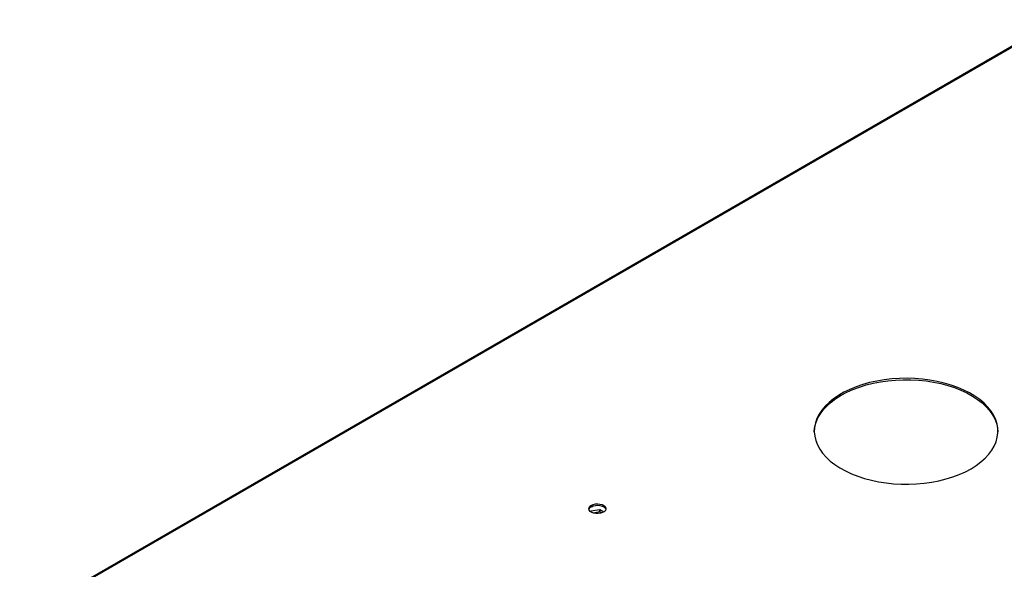
# Model space of a CAD drawing. Units: millimetres. Extents: x 2 to 4412, y -3 to 6234.
# Drawn here: x 1184 to 1731, y 1320 to 1626 of the extents above; entities that cross this region are included whole.
import ezdxf

# ---------------------------------------------------------------- set-up
doc = ezdxf.new("R2010")
doc.units = ezdxf.units.MM
doc.header["$LTSCALE"] = 21

msp = doc.modelspace()

# ---------------------------------------------------------------- linework, layer by layer
at = {"color": 7, "linetype": 'Continuous', "lineweight": 25}
for p, q in [((1760.72, 1625.689), (1184.158, 1292.847)), ((1501.351, 1352.579), (1501.234, 1352.325)), ((1506.426, 1353.364), (1501.351, 1352.579)), ((1501.351, 1352.237), (1501.351, 1352.579)), ((1506.426, 1352.139), (1502.71, 1351.564)), ((1508.597, 1352.111), (1506.426, 1353.364)), ((1506.426, 1352.139), (1506.426, 1353.364)), ((1507.422, 1351.564), (1506.426, 1352.139))]:
    msp.add_line(p, q, dxfattribs=at)
at = {"color": 8, "linetype": 'Continuous', "lineweight": 25}
msp.add_line((1760.574, 1624.928), (1184.416, 1292.32), dxfattribs=at)
at = {"color": 7, "linetype": 'Continuous', "lineweight": 25, "flags": 128}
for points in [[(1712.602, 1376.192), (1715.493, 1378.007), (1718.111, 1379.956), (1720.438, 1382.024), (1722.456, 1384.197), (1724.152, 1386.46), (1725.515, 1388.797), (1726.534, 1391.191), (1727.202, 1393.627), (1727.515, 1396.086), (1727.47, 1398.552), (1727.068, 1401.007), (1726.312, 1403.433), (1725.206, 1405.815), (1723.759, 1408.135), (1721.981, 1410.377), (1719.884, 1412.525), (1717.484, 1414.565), (1714.795, 1416.481), (1711.839, 1418.261), (1708.635, 1419.891), (1705.206, 1421.361), (1701.576, 1422.661), (1697.77, 1423.78), (1693.815, 1424.712), (1689.74, 1425.449), (1685.571, 1425.987), (1681.339, 1426.322), (1677.074, 1426.451), (1672.805, 1426.373), (1668.562, 1426.09), (1664.375, 1425.603), (1660.273, 1424.915), (1656.285, 1424.031), (1652.44, 1422.958), (1648.763, 1421.703), (1645.282, 1420.274), (1642.019, 1418.683), (1638.999, 1416.939), (1636.242, 1415.056), (1633.768, 1413.046), (1631.593, 1410.923), (1629.734, 1408.704), (1628.204, 1406.402), (1627.012, 1404.034), (1626.168, 1401.616), (1625.677, 1399.167), (1625.543, 1396.702), (1625.766, 1394.24), (1626.346, 1391.797), (1627.278, 1389.391), (1628.555, 1387.038), (1630.169, 1384.755), (1632.108, 1382.558), (1634.359, 1380.462), (1636.905, 1378.483), (1639.73, 1376.633), (1642.813, 1374.926), (1646.132, 1373.374), (1649.665, 1371.989), (1653.386, 1370.778), (1657.27, 1369.752), (1661.289, 1368.916), (1665.414, 1368.278), (1669.618, 1367.842), (1673.871, 1367.609), (1678.142, 1367.584), (1682.402, 1367.764), (1686.62, 1368.15), (1690.768, 1368.738), (1694.817, 1369.525), (1698.737, 1370.504), (1702.501, 1371.669), (1706.083, 1373.012), (1709.458, 1374.523), (1712.602, 1376.192)], [(1640.477, 1417.013), (1643.621, 1418.682), (1646.996, 1420.193), (1650.579, 1421.536), (1654.343, 1422.701), (1658.263, 1423.68), (1662.311, 1424.467), (1666.459, 1425.055), (1670.678, 1425.441), (1674.938, 1425.621), (1679.209, 1425.596), (1683.461, 1425.364), (1687.665, 1424.927), (1691.791, 1424.289), (1695.81, 1423.453), (1699.693, 1422.427), (1703.415, 1421.216), (1706.947, 1419.831), (1710.267, 1418.279), (1713.35, 1416.572), (1716.174, 1414.722), (1718.721, 1412.743), (1720.972, 1410.647), (1722.911, 1408.45), (1724.525, 1406.167), (1725.802, 1403.814), (1726.734, 1401.408), (1727.313, 1398.965), (1727.535, 1396.602)], [(1625.545, 1396.602), (1625.565, 1397.119), (1625.878, 1399.578), (1626.546, 1402.014), (1627.565, 1404.408), (1628.927, 1406.745), (1630.624, 1409.008), (1632.642, 1411.181), (1634.968, 1413.249), (1637.586, 1415.198), (1640.477, 1417.013)], [(1501.708, 1355.884), (1502.738, 1356.335), (1503.942, 1356.609), (1505.229, 1356.686), (1506.503, 1356.559), (1507.672, 1356.238), (1508.647, 1355.747), (1509.356, 1355.123), (1509.747, 1354.411), (1509.792, 1353.665), (1509.485, 1352.939), (1508.851, 1352.288), (1507.937, 1351.76), (1506.809, 1351.394), (1505.552, 1351.218), (1504.259, 1351.243), (1503.026, 1351.469), (1501.945, 1351.879), (1501.095, 1352.441), (1500.539, 1353.116), (1500.319, 1353.852), (1500.451, 1354.595), (1500.926, 1355.289), (1501.708, 1355.884)], [(1501.708, 1355.068), (1502.738, 1355.519), (1503.942, 1355.793), (1505.229, 1355.869), (1506.503, 1355.742), (1507.672, 1355.422), (1508.647, 1354.931), (1509.356, 1354.306), (1509.747, 1353.595), (1509.763, 1353.537)]]:
    msp.add_lwpolyline(points, dxfattribs=at)
at = {"color": 7, "linetype": 'Continuous', "lineweight": 25}
msp.add_arc((1502.792, 1352.769), 2.541, 115.2555, 162.41964, dxfattribs=at)

doc.saveas('drawing.dxf')
